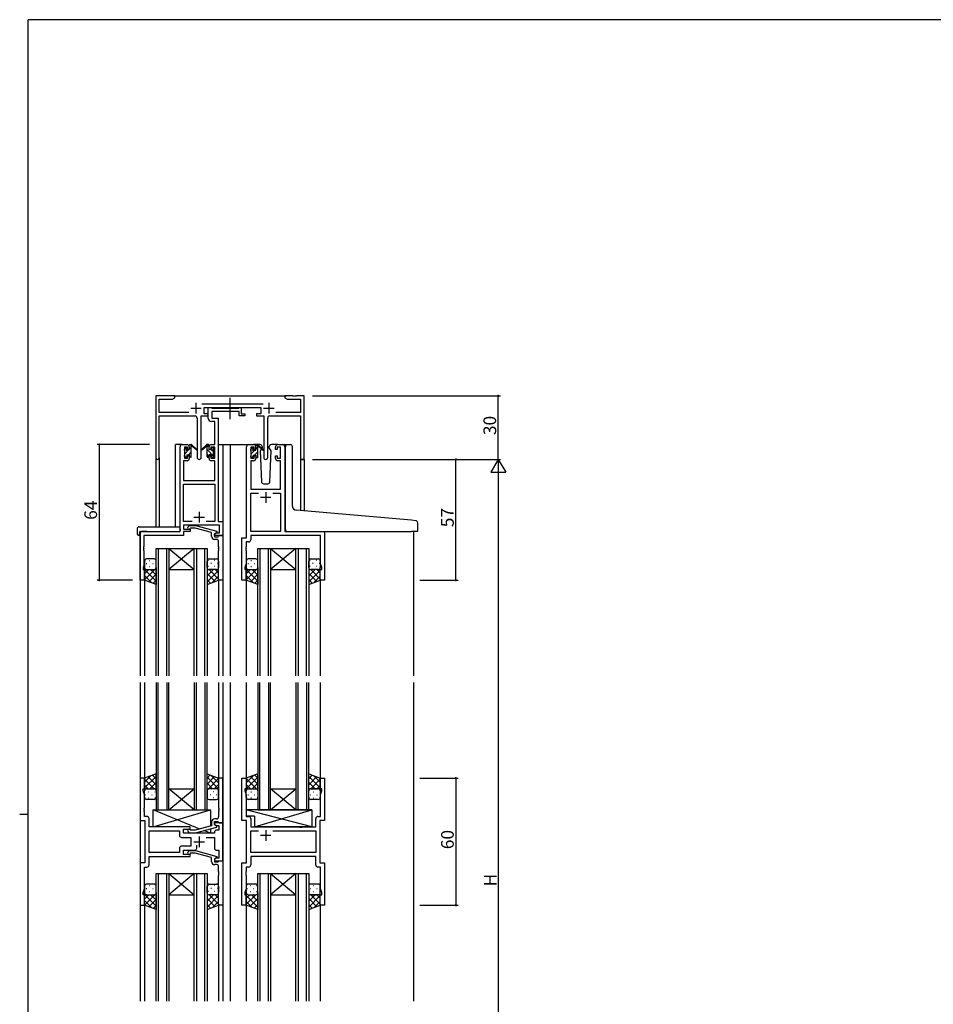
# Model space of a CAD drawing. Extents: x 0 to 1133, y 0 to 806.
# Drawn here: x 0 to 431, y 337 to 802 of the extents above; entities that cross this region are included whole.
import ezdxf

# ---------------------------------------------------------------- set-up
doc = ezdxf.new("R2010")
doc.units = 0
doc.linetypes.add('YCENTER_1', pattern=[13, 10, -1, 1, -1])
for name, color, linetype in [('YKK_11', 7, 'CONTINUOUS'), ('YKK_12', 2, 'CONTINUOUS'), ('YKK_13', 4, 'CONTINUOUS'), ('YKK_D', 6, 'CONTINUOUS'), ('YKK_ZWAK', 7, 'CONTINUOUS')]:
    doc.layers.add(name, color=color, linetype=linetype)
doc.styles.get("Standard").update_dxf_attribs({"font": 'ROMANS.SHX', "bigfont": 'EXTFONT.SHX'})

# ---------------------------------------------------------------- blocks, each defined once
blk = doc.blocks.new('A201')
at = {"layer": 'YKK_ZWAK', "color": 254, "linetype": 'Continuous'}
for p, q in [((571, 410), (21, 410)), ((21, 35), (21, 410)), ((19, 222.5), (21, 222.5))]:
    blk.add_line(p, q, dxfattribs=at)

msp = doc.modelspace()

# ---------------------------------------------------------------- linework, layer by layer
at = {"layer": 'YKK_11', "color": 0, "linetype": 'ByBlock', "lineweight": -2}
for p, q in [((73.23, 624.41), (64.23, 624.41)), ((64.23, 624.41), (64.23, 595.23)), ((72.14, 622.78), (73.23, 623.41)), ((73.23, 623.41), (73.23, 624.41)), ((128.77, 624.41), (125.23, 624.41)), ((125.23, 624.41), (125.23, 623.41)), ((125.23, 623.41), (126.32, 622.78)), ((128.95, 624.29), (128.77, 624.41)), ((129.5, 624.29), (128.95, 624.29)), ((129.69, 624.41), (129.5, 624.29)), ((129.77, 624.41), (129.69, 624.41)), ((129.95, 624.29), (129.77, 624.41)), ((130.5, 624.29), (129.95, 624.29)), ((130.69, 624.41), (130.5, 624.29)), ((134.23, 624.41), (130.69, 624.41)), ((134.23, 594.41), (134.23, 624.41)), ((65.86, 616.54), (65.86, 622.78)), ((65.86, 622.78), (72.14, 622.78)), ((114.93, 620.54), (85.92, 620.54)), ((87.03, 615.91), (87.03, 618.91)), ((87.03, 618.91), (113.83, 618.91)), ((89.03, 613.78), (89.03, 618.91)), ((89.03, 618.91), (90.36, 618.91)), ((90.36, 618.91), (90.63, 618.73)), ((90.63, 618.73), (90.81, 618.61)), ((90.81, 618.61), (103.47, 618.61)), ((103.47, 618.61), (103.65, 618.73)), ((103.65, 618.73), (103.93, 618.91)), ((103.93, 618.91), (104.63, 618.91)), ((104.63, 618.91), (104.63, 615.91)), ((113.83, 618.91), (113.83, 615.91)), ((126.32, 622.78), (132.6, 622.78)), ((132.6, 622.78), (132.6, 616.54)), ((79.88, 616.54), (65.86, 616.54)), ((65.86, 595.23), (65.86, 614.91)), ((65.86, 614.91), (82.78, 614.91)), ((83.78, 613.91), (83.78, 595.36)), ((85.68, 595.36), (85.68, 614.91)), ((85.68, 614.91), (89.03, 614.91)), ((89.03, 615.91), (87.03, 615.91)), ((89.03, 614.91), (89.03, 615.91)), ((103.63, 616.98), (90.66, 616.98)), ((90.66, 616.98), (90.66, 613.91)), ((90.66, 613.91), (93.73, 613.91)), ((93.73, 613.91), (93.73, 565.04)), ((103.63, 614.91), (103.63, 616.98)), ((106.33, 614.91), (103.63, 614.91)), ((104.63, 615.91), (106.33, 615.91)), ((106.33, 615.91), (106.33, 614.91)), ((113.83, 615.91), (111.83, 615.91)), ((111.83, 615.91), (111.83, 614.91)), ((111.83, 614.91), (115.18, 614.91)), ((115.18, 614.91), (115.18, 595.36)), ((117.08, 595.36), (117.08, 613.91)), ((118.08, 614.91), (132.6, 614.91)), ((132.6, 616.54), (120.98, 616.54)), ((132.6, 614.91), (132.6, 594.41)), ((92.1, 612.28), (90.53, 612.28)), ((92.1, 601.41), (92.1, 612.28)), ((75.73, 560.41), (75.73, 600.41)), ((76.73, 601.41), (79.03, 601.41)), ((79.23, 600.21), (77.73, 600.21)), ((77.73, 600.21), (77.73, 595.01)), ((79.23, 599.11), (79.23, 600.21)), ((80.03, 600.41), (80.03, 599.11)), ((89.43, 599.11), (89.43, 600.41)), ((92.1, 600.21), (90.23, 600.21)), ((90.23, 600.21), (90.23, 599.11)), ((90.43, 601.41), (92.1, 601.41)), ((92.1, 595.01), (92.1, 600.21)), ((107.13, 557.41), (107.13, 600.41)), ((108.13, 601.41), (110.43, 601.41)), ((110.63, 600.21), (109.13, 600.21)), ((109.13, 600.21), (109.13, 595.01)), ((110.63, 599.11), (110.63, 600.21)), ((111.43, 600.41), (111.43, 599.11)), ((120.83, 599.11), (120.83, 600.41)), ((123.13, 600.21), (121.63, 600.21)), ((121.63, 600.21), (121.63, 599.11)), ((121.83, 601.41), (124.13, 601.41)), ((123.13, 595.01), (123.13, 600.21)), ((125.13, 600.41), (125.13, 560.41)), ((77.73, 595.01), (79.23, 595.01)), ((80.03, 599.11), (79.23, 599.11)), ((79.23, 595.01), (79.23, 596.11)), ((79.23, 596.11), (80.03, 596.11)), ((80.03, 596.11), (80.03, 594.81)), ((90.23, 599.11), (89.43, 599.11)), ((89.43, 594.81), (89.43, 596.11)), ((89.43, 596.11), (90.23, 596.11)), ((90.23, 596.11), (90.23, 595.01)), ((90.23, 595.01), (92.1, 595.01)), ((109.13, 595.01), (110.63, 595.01)), ((111.43, 599.11), (110.63, 599.11)), ((110.63, 595.01), (110.63, 596.11)), ((110.63, 596.11), (111.43, 596.11)), ((111.43, 596.11), (111.43, 594.81)), ((121.63, 599.11), (120.83, 599.11)), ((120.83, 594.81), (120.83, 596.11)), ((120.83, 596.11), (121.63, 596.11)), ((121.63, 596.11), (121.63, 595.01)), ((121.63, 595.01), (123.13, 595.01)), ((79.03, 593.81), (77.36, 593.81)), ((77.36, 593.81), (77.36, 584.41)), ((92.1, 593.81), (90.43, 593.81)), ((92.1, 584.41), (92.1, 593.81)), ((110.43, 593.81), (109.06, 593.81)), ((109.06, 593.81), (109.06, 580.41)), ((123.2, 593.81), (121.83, 593.81)), ((123.2, 580.41), (123.2, 593.81)), ((132.6, 594.41), (134.23, 594.41)), ((77.36, 584.41), (92.1, 584.41)), ((77.36, 565.04), (77.36, 582.78)), ((77.36, 582.78), (92.1, 582.78)), ((92.1, 582.78), (92.1, 565.04)), ((109.06, 580.41), (123.2, 580.41)), ((109.06, 560.41), (109.06, 578.48)), ((109.06, 578.48), (112.78, 578.48)), ((119.48, 578.48), (123.2, 578.48)), ((119.48, 578.48), (123.2, 578.48)), ((123.2, 578.48), (123.2, 560.41)), ((81.38, 565.04), (77.36, 565.04)), ((81.38, 565.04), (77.36, 565.04)), ((94.3, 563.41), (77.36, 563.41)), ((77.36, 563.41), (77.36, 561.41)), ((79.4, 562.43), (80.18, 563.21)), ((80.18, 563.21), (83.02, 563.21)), ((83.02, 563.21), (93.13, 560.5)), ((92.1, 565.04), (88.08, 565.04)), ((93.73, 565.04), (95.93, 565.04)), ((94.3, 559.71), (94.3, 563.41)), ((95.93, 565.04), (95.93, 558.41)), ((56.93, 537.41), (56.93, 560.41)), ((56.93, 560.41), (75.73, 560.41)), ((77.36, 558.51), (58.56, 558.51)), ((58.56, 558.51), (58.56, 553.37)), ((77.36, 561.41), (80.53, 561.41)), ((80.53, 560.41), (77.36, 560.41)), ((77.36, 560.41), (77.36, 558.51)), ((80.68, 562.01), (80.25, 561.59)), ((80.53, 561.41), (80.53, 560.41)), ((82.87, 562.01), (80.68, 562.01)), ((90.63, 559.93), (82.87, 562.01)), ((90.63, 558.11), (90.63, 559.93)), ((93.13, 559.9), (91.93, 559.21)), ((91.93, 559.21), (92.79, 559.71)), ((91.93, 559.21), (91.93, 557.91)), ((91.93, 558.41), (91.93, 559.21)), ((95.93, 558.41), (91.93, 558.41)), ((91.93, 557.91), (93.73, 557.91)), ((92.79, 559.71), (94.3, 559.71)), ((93.13, 560.5), (93.13, 559.9)), ((93.73, 557.91), (93.93, 558.11)), ((93.93, 558.11), (94.23, 558.41)), ((94.23, 558.41), (95.93, 558.41)), ((95.93, 558.41), (95.93, 537.41)), ((123.2, 560.41), (109.06, 560.41)), ((142, 558.48), (109.06, 558.48)), ((109.06, 558.48), (109.06, 556.48)), ((125.13, 560.41), (143.93, 560.41)), ((142, 545.14), (142, 558.48)), ((143.93, 560.41), (143.93, 537.41)), ((58.56, 553.37), (58.44, 553.19)), ((58.44, 553.19), (58.44, 552.64)), ((92.93, 556.61), (92.13, 556.61)), ((93.93, 553.37), (93.93, 555.61)), ((94.05, 553.19), (93.93, 553.37)), ((94.05, 552.64), (94.05, 553.19)), ((104.93, 537.41), (104.93, 557.41)), ((104.93, 557.41), (107.13, 557.41)), ((106.86, 553.37), (106.74, 553.19)), ((106.74, 553.19), (106.74, 552.64)), ((108.06, 555.48), (106.86, 555.48)), ((106.86, 555.48), (106.86, 553.37)), ((58.44, 552.64), (58.56, 552.45)), ((58.56, 552.37), (58.44, 552.19)), ((58.44, 552.19), (58.44, 551.64)), ((58.44, 551.64), (58.56, 551.45)), ((58.56, 552.45), (58.56, 552.37)), ((58.56, 551.45), (58.56, 544.32)), ((93.93, 552.45), (94.05, 552.64)), ((93.93, 552.37), (93.93, 552.45)), ((94.05, 552.19), (93.93, 552.37)), ((93.93, 551.45), (94.05, 551.64)), ((93.93, 537.41), (93.93, 551.45)), ((94.05, 551.64), (94.05, 552.19)), ((106.74, 552.64), (106.86, 552.45)), ((106.86, 552.37), (106.74, 552.19)), ((106.74, 552.19), (106.74, 551.64)), ((106.74, 551.64), (106.86, 551.45)), ((106.86, 552.45), (106.86, 552.37)), ((106.86, 551.45), (106.86, 545.14)), ((58.56, 544.32), (58.23, 543.41)), ((106.86, 545.14), (106.23, 543.41)), ((142.63, 543.41), (142, 545.14)), ((58.23, 543.41), (58.23, 542.41)), ((58.23, 542.41), (58.93, 542.41)), ((58.93, 542.41), (58.93, 537.41)), ((106.23, 543.41), (106.23, 542.41)), ((106.23, 542.41), (106.93, 542.41)), ((106.93, 542.41), (106.93, 537.41)), ((141.93, 537.41), (141.93, 542.41)), ((141.93, 542.41), (142.63, 542.41)), ((142.63, 542.41), (142.63, 543.41)), ((58.93, 537.41), (56.93, 537.41)), ((95.93, 537.41), (93.93, 537.41)), ((106.93, 537.41), (104.93, 537.41)), ((143.93, 537.41), (141.93, 537.41)), ((58.93, 443.91), (56.93, 443.91)), ((56.93, 443.91), (56.93, 423.91)), ((58.93, 438.91), (58.93, 443.91)), ((95.93, 443.91), (93.93, 443.91)), ((93.93, 443.91), (93.93, 429.87)), ((95.93, 422.91), (95.93, 443.91)), ((104.93, 423.91), (104.93, 443.91)), ((104.93, 443.91), (106.93, 443.91)), ((106.93, 443.91), (106.93, 438.91)), ((141.93, 438.91), (141.93, 443.91)), ((141.93, 443.91), (143.93, 443.91)), ((143.93, 443.91), (143.93, 423.91)), ((58.23, 437.91), (58.23, 438.91)), ((58.23, 438.91), (58.93, 438.91)), ((58.86, 436.18), (58.23, 437.91)), ((106.93, 438.91), (106.23, 438.91)), ((106.23, 438.91), (106.23, 437.91)), ((106.23, 437.91), (106.86, 436.18)), ((142.63, 438.91), (141.93, 438.91)), ((142, 436.18), (142.63, 437.91)), ((142.63, 437.91), (142.63, 438.91)), ((58.86, 429.87), (58.86, 436.18)), ((106.86, 436.18), (106.86, 425.84)), ((142, 425.84), (142, 436.18)), ((58.74, 429.69), (58.86, 429.87)), ((58.74, 429.14), (58.74, 429.69)), ((58.86, 428.95), (58.74, 429.14)), ((58.74, 428.69), (58.86, 428.87)), ((58.74, 428.14), (58.74, 428.69)), ((58.86, 427.95), (58.74, 428.14)), ((58.86, 428.87), (58.86, 428.95)), ((58.86, 425.84), (58.86, 427.95)), ((93.93, 429.87), (94.05, 429.69)), ((94.05, 429.14), (93.93, 428.95)), ((93.93, 428.95), (93.93, 428.87)), ((93.93, 428.87), (94.05, 428.69)), ((94.05, 428.14), (93.93, 427.95)), ((93.93, 427.95), (93.93, 425.71)), ((94.05, 429.69), (94.05, 429.14)), ((94.05, 428.69), (94.05, 428.14)), ((56.93, 423.91), (59.13, 423.91)), ((60.06, 425.84), (58.86, 425.84)), ((59.13, 423.91), (59.13, 403.91)), ((61.06, 420.91), (61.06, 424.84)), ((90.63, 423.21), (90.63, 421.39)), ((91.93, 422.11), (91.93, 423.41)), ((91.93, 423.41), (93.73, 423.41)), ((92.93, 424.71), (92.13, 424.71)), ((93.73, 423.41), (93.93, 423.21)), ((93.93, 423.21), (94.23, 422.91)), ((107.13, 423.91), (104.93, 423.91)), ((106.86, 425.84), (108.06, 425.84)), ((107.13, 403.91), (107.13, 423.91)), ((109.06, 424.84), (109.06, 420.91)), ((139.8, 420.91), (139.8, 424.84)), ((140.8, 425.84), (142, 425.84)), ((143.93, 423.91), (141.73, 423.91)), ((141.73, 423.91), (141.73, 403.91)), ((80.53, 420.91), (61.06, 420.91)), ((61.06, 408.84), (61.06, 418.98)), ((61.06, 418.98), (75.4, 418.98)), ((75.4, 418.98), (75.4, 416.98)), ((77.33, 417.91), (77.33, 419.91)), ((77.33, 419.91), (80.53, 419.91)), ((79.4, 418.89), (80.18, 418.11)), ((80.68, 419.31), (80.25, 419.73)), ((80.53, 419.91), (80.53, 420.91)), ((82.87, 419.31), (80.68, 419.31)), ((90.63, 421.39), (82.87, 419.31)), ((83.02, 418.11), (93.13, 420.82)), ((95.93, 422.91), (91.93, 422.91)), ((91.93, 422.91), (91.93, 422.11)), ((93.13, 421.42), (91.93, 422.11)), ((91.93, 422.11), (92.79, 421.61)), ((91.93, 418.41), (91.93, 417.91)), ((92.79, 421.61), (94, 421.61)), ((94, 419.41), (92.93, 419.41)), ((93.13, 420.82), (93.13, 421.42)), ((94, 421.61), (94, 419.41)), ((94.23, 422.91), (95.93, 422.91)), ((95.93, 404.91), (95.93, 422.91)), ((109.06, 420.91), (132.06, 420.91)), ((109.06, 408.84), (109.06, 418.98)), ((109.06, 418.98), (112.78, 418.98)), ((119.48, 418.98), (139.8, 418.98)), ((119.48, 418.98), (139.8, 418.98)), ((132.06, 420.91), (132.25, 420.77)), ((132.25, 420.77), (133.21, 420.77)), ((133.21, 420.77), (133.4, 420.91)), ((133.4, 420.91), (139.8, 420.91)), ((139.8, 418.98), (139.8, 408.84)), ((76.4, 415.98), (80.73, 415.98)), ((91.93, 417.91), (77.33, 417.91)), ((80.18, 418.11), (83.02, 418.11)), ((80.73, 415.98), (80.73, 411.84)), ((88.08, 415.98), (91.93, 415.98)), ((91.93, 415.98), (91.93, 410.91)), ((75.4, 410.84), (75.4, 408.84)), ((80.73, 411.84), (76.4, 411.84)), ((77.33, 407.91), (77.33, 409.91)), ((77.33, 409.91), (82.58, 409.91)), ((79.4, 408.93), (80.18, 409.71)), ((80.18, 409.71), (83.02, 409.71)), ((83.02, 409.71), (93.13, 407)), ((83.58, 410.91), (83.58, 412.35)), ((92.93, 409.91), (94, 409.91)), ((94, 409.91), (94, 406.21)), ((75.4, 408.84), (61.06, 408.84)), ((75.4, 408.84), (61.06, 408.84)), ((61.06, 402.98), (61.06, 406.91)), ((61.06, 406.91), (80.53, 406.91)), ((80.53, 407.91), (77.33, 407.91)), ((80.68, 408.51), (80.25, 408.09)), ((80.53, 406.91), (80.53, 407.91)), ((82.87, 408.51), (80.68, 408.51)), ((90.63, 406.43), (82.87, 408.51)), ((90.63, 404.61), (90.63, 406.43)), ((93.13, 406.4), (91.93, 405.71)), ((92.79, 406.21), (91.93, 405.71)), ((91.93, 405.71), (91.93, 404.41)), ((91.93, 405.71), (91.93, 404.91)), ((91.93, 404.91), (95.93, 404.91)), ((94, 406.21), (92.79, 406.21)), ((93.13, 407), (93.13, 406.4)), ((93.73, 404.41), (93.93, 404.61)), ((93.93, 404.61), (94.23, 404.91)), ((94.23, 404.91), (95.93, 404.91)), ((95.93, 404.91), (95.93, 383.91)), ((139.8, 408.84), (109.06, 408.84)), ((139.8, 406.91), (109.06, 406.91)), ((109.06, 406.91), (109.06, 402.98)), ((139.8, 402.98), (139.8, 406.91)), ((59.13, 403.91), (56.93, 403.91)), ((56.93, 403.91), (56.93, 383.91)), ((58.86, 391.64), (58.86, 401.98)), ((58.86, 401.98), (60.06, 401.98)), ((91.93, 404.41), (93.73, 404.41)), ((92.93, 403.11), (92.13, 403.11)), ((93.93, 399.87), (93.93, 402.11)), ((94.05, 399.69), (93.93, 399.87)), ((104.93, 383.91), (104.93, 403.91)), ((104.93, 403.91), (107.13, 403.91)), ((106.86, 399.87), (106.74, 399.69)), ((108.06, 401.98), (106.86, 401.98)), ((106.86, 401.98), (106.86, 399.87)), ((142, 401.98), (140.8, 401.98)), ((141.73, 403.91), (143.93, 403.91)), ((142, 391.64), (142, 401.98)), ((143.93, 403.91), (143.93, 383.91)), ((93.93, 398.95), (94.05, 399.14)), ((93.93, 398.87), (93.93, 398.95)), ((94.05, 398.69), (93.93, 398.87)), ((93.93, 397.95), (94.05, 398.14)), ((93.93, 383.91), (93.93, 397.95)), ((94.05, 399.14), (94.05, 399.69)), ((94.05, 398.14), (94.05, 398.69)), ((106.74, 399.69), (106.74, 399.14)), ((106.74, 399.14), (106.86, 398.95)), ((106.86, 398.87), (106.74, 398.69)), ((106.74, 398.69), (106.74, 398.14)), ((106.74, 398.14), (106.86, 397.95)), ((106.86, 398.95), (106.86, 398.87)), ((106.86, 397.95), (106.86, 391.64)), ((58.23, 389.91), (58.86, 391.64)), ((106.86, 391.64), (106.23, 389.91)), ((142.63, 389.91), (142, 391.64)), ((58.23, 388.91), (58.23, 389.91)), ((58.93, 388.91), (58.23, 388.91)), ((58.93, 383.91), (58.93, 388.91)), ((106.23, 389.91), (106.23, 388.91)), ((106.23, 388.91), (106.93, 388.91)), ((106.93, 388.91), (106.93, 383.91)), ((141.93, 383.91), (141.93, 388.91)), ((141.93, 388.91), (142.63, 388.91)), ((142.63, 388.91), (142.63, 389.91)), ((56.93, 383.91), (58.93, 383.91)), ((95.93, 383.91), (93.93, 383.91)), ((106.93, 383.91), (104.93, 383.91)), ((143.93, 383.91), (141.93, 383.91))]:
    msp.add_line(p, q, dxfattribs=at)
at = {"layer": 'YKK_11', "color": 2}
for p, q in [((80.73, 618.61), (85.73, 618.61)), ((83.23, 621.11), (83.23, 616.11)), ((115.13, 618.61), (120.13, 618.61)), ((117.63, 621.11), (117.63, 616.11)), ((118.63, 576.41), (113.63, 576.41)), ((116.13, 578.91), (116.13, 573.91)), ((82.23, 567.11), (87.23, 567.11)), ((84.73, 569.61), (84.73, 564.61)), ((116.13, 419.41), (116.13, 414.41)), ((82.23, 413.91), (87.23, 413.91)), ((84.73, 416.41), (84.73, 411.41)), ((118.63, 416.91), (113.63, 416.91))]:
    msp.add_line(p, q, dxfattribs=at)
at = {"layer": 'YKK_11', "color": 0, "linetype": 'ByBlock', "lineweight": -2}
for centre, radius, start, end in [((82.78, 613.91), 1, 0, 90), ((90.53, 613.78), 1.5, 180, 270), ((118.08, 613.91), 1, 90, 180), ((76.73, 600.41), 1, 90, 180), ((79.03, 600.41), 1, 0, 90), ((90.43, 600.41), 1, 90, 180), ((108.13, 600.41), 1, 90, 180), ((110.43, 600.41), 1, 0, 90), ((121.83, 600.41), 1, 90, 180), ((124.13, 600.41), 1, 0, 90), ((65.04, 595.23), 0.815, 180, 0), ((84.73, 595.36), 0.95, 180, 0), ((116.13, 595.36), 0.95, 180, 0), ((79.03, 594.81), 1, 270, 360), ((90.43, 594.81), 1, 180, 270), ((110.43, 594.81), 1, 270, 360), ((121.83, 594.81), 1, 180, 270), ((79.83, 562.01), 0.6, 135, 315), ((92.13, 558.11), 1.5, 180, 270), ((92.93, 555.61), 1, 0, 90), ((108.06, 556.48), 1, 270, 360), ((60.06, 424.84), 1, 0, 90), ((92.13, 423.21), 1.5, 90, 180), ((92.93, 425.71), 1, 270, 360), ((108.06, 424.84), 1, 0, 90), ((140.8, 424.84), 1, 90, 180), ((79.83, 419.31), 0.6, 45, 225), ((92.93, 418.41), 1, 90, 180), ((76.4, 416.98), 1, 180, 270), ((76.4, 410.84), 1, 90, 180), ((82.58, 410.91), 1, 270, 360), ((92.93, 410.91), 1, 180, 270), ((79.83, 408.51), 0.6, 135, 315), ((92.13, 404.61), 1.5, 180, 270), ((60.06, 402.98), 1, 270, 360), ((92.93, 402.11), 1, 0, 90), ((108.06, 402.98), 1, 270, 360), ((140.8, 402.98), 1, 180, 270)]:
    msp.add_arc(centre, radius, start, end, dxfattribs=at)
at = {"layer": 'YKK_12'}
for p, q in [((72.73, 624.41), (125.73, 624.41)), ((73.53, 562.6), (73.53, 601.41)), ((76.73, 601.41), (73.53, 601.41)), ((93.73, 601.41), (99.43, 601.41)), ((95.93, 601.41), (95.93, 492.16)), ((98.93, 601.41), (108.13, 601.41)), ((99.43, 601.41), (99.43, 492.16)), ((124.13, 601.41), (126.42, 601.41)), ((64.23, 595.23), (64.23, 562.6)), ((65.86, 595.23), (65.86, 562.6)), ((132.6, 594.41), (132.6, 570.23)), ((134.23, 594.41), (132.6, 594.41)), ((134.23, 594.41), (134.23, 570.09)), ((56.93, 560.41), (56.93, 492.16)), ((60.03, 560.41), (57.53, 560.41)), ((185.93, 560.41), (185.93, 492.16)), ((64.43, 492.16), (64.43, 552.41)), ((64.43, 552.41), (70.43, 552.41)), ((65.43, 552.41), (65.43, 492.16)), ((69.43, 492.16), (69.43, 552.41)), ((70.43, 552.41), (70.43, 492.16)), ((70.43, 552.41), (82.43, 552.41)), ((70.43, 552.41), (82.43, 542.41)), ((82.43, 552.41), (70.43, 542.41)), ((82.43, 492.16), (82.43, 552.41)), ((82.43, 552.41), (88.43, 552.41)), ((83.43, 552.41), (83.43, 492.16)), ((87.43, 492.16), (87.43, 552.41)), ((88.43, 552.41), (88.43, 492.16)), ((112.43, 492.16), (112.43, 552.41)), ((112.43, 552.41), (118.43, 552.41)), ((113.43, 552.41), (113.43, 492.16)), ((117.43, 492.16), (117.43, 552.41)), ((118.43, 552.41), (118.43, 492.16)), ((118.43, 552.41), (130.43, 552.41)), ((118.43, 552.41), (130.43, 542.41)), ((130.43, 552.41), (118.43, 542.41)), ((130.43, 492.16), (130.43, 552.41)), ((130.43, 552.41), (136.43, 552.41)), ((131.43, 552.41), (131.43, 492.16)), ((135.43, 492.16), (135.43, 552.41)), ((136.43, 552.41), (136.43, 492.16)), ((70.43, 542.41), (82.43, 542.41)), ((118.43, 542.41), (130.43, 542.41)), ((58.93, 537.91), (58.93, 492.16)), ((93.93, 537.91), (93.93, 492.16)), ((106.93, 537.91), (106.93, 492.16)), ((141.93, 537.91), (141.93, 492.16)), ((56.93, 489.16), (56.93, 338.66)), ((58.93, 489.16), (58.93, 443.41)), ((64.43, 489.16), (64.43, 428.91)), ((65.43, 428.91), (65.43, 489.16)), ((69.43, 489.16), (69.43, 428.91)), ((70.43, 428.91), (70.43, 489.16)), ((82.43, 489.16), (82.43, 428.91)), ((83.43, 428.91), (83.43, 489.16)), ((87.43, 489.16), (87.43, 428.91)), ((88.43, 428.91), (88.43, 489.16)), ((93.93, 489.16), (93.93, 443.41)), ((95.93, 489.16), (95.93, 338.66)), ((99.43, 489.16), (99.43, 338.66)), ((106.93, 489.16), (106.93, 443.41)), ((112.43, 489.16), (112.43, 428.91)), ((113.43, 428.91), (113.43, 489.16)), ((117.43, 489.16), (117.43, 428.91)), ((118.43, 428.91), (118.43, 489.16)), ((130.43, 489.16), (130.43, 428.91)), ((131.43, 428.91), (131.43, 489.16)), ((135.43, 489.16), (135.43, 428.91)), ((136.43, 428.91), (136.43, 489.16)), ((141.93, 489.16), (141.93, 443.41)), ((185.93, 489.16), (185.93, 338.66)), ((70.43, 438.91), (82.43, 438.91)), ((70.43, 428.91), (82.43, 438.91)), ((82.43, 428.91), (70.43, 438.91)), ((118.43, 438.91), (130.43, 438.91)), ((118.43, 428.91), (130.43, 438.91)), ((130.43, 428.91), (118.43, 438.91)), ((64.43, 428.91), (70.43, 428.91)), ((70.43, 428.91), (82.43, 428.91)), ((82.43, 428.91), (88.43, 428.91)), ((112.43, 428.91), (118.43, 428.91)), ((118.43, 428.91), (130.43, 428.91)), ((130.43, 428.91), (136.43, 428.91)), ((64.43, 338.66), (64.43, 398.91)), ((64.43, 398.91), (70.43, 398.91)), ((65.43, 398.91), (65.43, 338.66)), ((69.43, 338.66), (69.43, 398.91)), ((70.43, 398.91), (70.43, 338.66)), ((70.43, 398.91), (82.43, 398.91)), ((70.43, 398.91), (82.43, 388.91)), ((82.43, 398.91), (70.43, 388.91)), ((82.43, 338.66), (82.43, 398.91)), ((82.43, 398.91), (88.43, 398.91)), ((83.43, 398.91), (83.43, 338.66)), ((87.43, 338.66), (87.43, 398.91)), ((88.43, 398.91), (88.43, 338.66)), ((112.43, 338.66), (112.43, 398.91)), ((112.43, 398.91), (118.43, 398.91)), ((113.43, 398.91), (113.43, 338.66)), ((117.43, 338.66), (117.43, 398.91)), ((118.43, 398.91), (118.43, 338.66)), ((118.43, 398.91), (130.43, 398.91)), ((118.43, 398.91), (130.43, 388.91)), ((130.43, 398.91), (118.43, 388.91)), ((130.43, 338.66), (130.43, 398.91)), ((130.43, 398.91), (136.43, 398.91)), ((131.43, 398.91), (131.43, 338.66)), ((135.43, 338.66), (135.43, 398.91)), ((136.43, 398.91), (136.43, 338.66)), ((70.43, 388.91), (82.43, 388.91)), ((118.43, 388.91), (130.43, 388.91)), ((58.93, 384.41), (58.93, 338.66)), ((93.93, 384.41), (93.93, 338.66)), ((106.93, 384.41), (106.93, 338.66)), ((141.93, 384.41), (141.93, 338.66))]:
    msp.add_line(p, q, dxfattribs=at)
at = {"layer": 'YKK_13', "linetype": 'YCENTER_1'}
msp.add_line((99.43, 613.48), (99.43, 623.47), dxfattribs=at)
at = {"layer": 'YKK_13'}
for p, q in [((77.73, 599.16), (78.65, 600.08)), ((77.82, 599.52), (78.32, 600.02)), ((78.83, 599.81), (78.83, 599.47)), ((80.03, 599.01), (80.03, 601.11)), ((80.03, 599.21), (81.03, 600.21)), ((80.33, 601.41), (81.12, 601.41)), ((81.03, 600.91), (81.03, 601.41)), ((81.03, 595.71), (81.03, 600.31)), ((81.31, 601.34), (83.49, 599.29)), ((83.46, 598.95), (81.32, 600.64)), ((88.14, 601.34), (85.96, 599.29)), ((85.99, 598.95), (88.13, 600.64)), ((89.13, 601.41), (88.34, 601.41)), ((88.43, 600.91), (88.43, 601.41)), ((89.43, 600.31), (88.43, 601.31)), ((88.43, 595.71), (88.43, 600.31)), ((89.43, 599.01), (89.43, 601.11)), ((90.63, 599.81), (90.63, 599.47)), ((91.64, 599.52), (91.14, 600.02)), ((109.13, 599.13), (109.91, 599.91)), ((109.22, 599.32), (109.72, 599.82)), ((113.41, 601.41), (110.43, 601.41)), ((111.43, 598.81), (111.43, 600.91)), ((111.43, 599.18), (112.42, 600.18)), ((111.73, 601.21), (112.52, 601.21)), ((112.43, 600.71), (112.43, 601.21)), ((112.43, 595.51), (112.43, 600.11)), ((112.71, 601.14), (114.89, 599.09)), ((114.86, 598.75), (112.72, 600.44)), ((114.43, 599.91), (114.29, 599.66)), ((114.41, 600.44), (114.43, 599.91)), ((117.82, 599.91), (117.84, 600.44)), ((118.67, 598.44), (117.82, 599.91)), ((121.83, 601.41), (118.84, 601.41)), ((125.42, 570.86), (125.42, 600.41)), ((126.42, 601.41), (127.72, 601.41)), ((128.72, 572.41), (128.72, 600.41)), ((77.73, 598.71), (77.73, 599.31)), ((77.73, 595.71), (77.73, 596.21)), ((77.93, 597.11), (79.82, 599.01)), ((77.93, 596.41), (77.93, 598.51)), ((78.53, 595.41), (78.03, 595.41)), ((78.47, 595.41), (78.83, 595.77)), ((78.83, 596.61), (78.83, 595.71)), ((78.83, 596.61), (80.03, 596.61)), ((79.29, 599.01), (80.03, 599.01)), ((79.67, 596.61), (81.03, 597.97)), ((80.03, 596.61), (80.03, 595.71)), ((80.73, 595.41), (80.33, 595.41)), ((80.71, 595.41), (81.03, 595.72)), ((91.73, 595.76), (88.43, 599.06)), ((89.43, 595.82), (88.43, 596.82)), ((88.73, 595.41), (89.13, 595.41)), ((90.17, 599.01), (89.43, 599.01)), ((90.63, 596.61), (89.43, 596.61)), ((89.43, 596.61), (89.43, 595.71)), ((90.63, 596.61), (90.63, 595.71)), ((91.53, 598.21), (90.85, 598.89)), ((90.93, 595.41), (91.43, 595.41)), ((91.53, 596.41), (91.53, 598.51)), ((91.73, 598.71), (91.73, 599.31)), ((91.73, 595.71), (91.73, 596.21)), ((109.13, 598.51), (109.13, 599.11)), ((109.13, 595.51), (109.13, 596.01)), ((109.33, 597.08), (111.06, 598.81)), ((109.33, 596.21), (109.33, 598.31)), ((109.93, 595.21), (109.43, 595.21)), ((109.7, 595.21), (110.23, 595.74)), ((110.23, 599.61), (110.23, 599.27)), ((110.23, 596.41), (110.23, 595.51)), ((110.23, 596.41), (111.43, 596.41)), ((110.69, 598.81), (111.43, 598.81)), ((110.9, 596.41), (112.43, 597.94)), ((111.43, 596.41), (111.43, 595.51)), ((112.13, 595.21), (111.73, 595.21)), ((111.95, 595.21), (112.43, 595.69)), ((114.11, 599.35), (113.58, 598.44)), ((113.58, 598.44), (114.09, 583.88)), ((118.16, 583.88), (118.67, 598.44)), ((115.09, 582.91), (117.16, 582.91)), ((125.42, 561.39), (125.42, 570.86)), ((185.01, 565.65), (130.55, 570.41)), ((56.44, 562.6), (75.73, 562.6)), ((75.73, 561.6), (75.73, 562.6)), ((187.01, 565.47), (185.01, 565.65)), ((187.92, 560.69), (187.92, 564.48)), ((55.44, 561.6), (55.44, 559.22)), ((56.44, 558.72), (56.63, 558.72)), ((56.63, 560.11), (56.63, 559.22)), ((56.63, 558.72), (56.63, 559.22)), ((56.93, 560.41), (75.23, 560.41)), ((75.73, 561.6), (75.73, 560.91)), ((126.42, 560.39), (184.92, 560.39)), ((187.62, 560.39), (184.92, 560.39)), ((58.93, 546.41), (58.93, 543.41)), ((59.75, 545.33), (59.95, 545.33)), ((63.43, 547.41), (59.93, 547.41)), ((61.16, 546.75), (61.36, 546.75)), ((61.16, 543.92), (61.36, 543.92)), ((62.78, 545.33), (62.98, 545.33)), ((64.19, 546.75), (64.37, 546.75)), ((64.19, 543.92), (64.39, 543.92)), ((64.43, 543.41), (64.43, 546.41)), ((88.43, 543.41), (88.43, 546.41)), ((89.06, 546.75), (88.86, 546.75)), ((89.06, 543.92), (88.86, 543.92)), ((89.43, 547.41), (92.93, 547.41)), ((90.48, 545.33), (90.28, 545.33)), ((92.09, 546.75), (91.89, 546.75)), ((92.09, 543.92), (91.89, 543.92)), ((93.51, 545.33), (93.31, 545.33)), ((93.93, 546.41), (93.93, 543.41)), ((106.93, 546.41), (106.93, 543.41)), ((107.75, 545.33), (107.95, 545.33)), ((111.43, 547.41), (107.93, 547.41)), ((109.16, 546.75), (109.36, 546.75)), ((109.16, 543.92), (109.36, 543.92)), ((110.78, 545.33), (110.98, 545.33)), ((112.19, 546.75), (112.37, 546.75)), ((112.19, 543.92), (112.39, 543.92)), ((112.43, 543.41), (112.43, 546.41)), ((136.43, 543.41), (136.43, 546.41)), ((137.06, 546.75), (136.86, 546.75)), ((137.06, 543.92), (136.86, 543.92)), ((137.43, 547.41), (140.93, 547.41)), ((138.48, 545.33), (138.28, 545.33)), ((140.09, 546.75), (139.89, 546.75)), ((140.09, 543.92), (139.89, 543.92)), ((141.51, 545.33), (141.31, 545.33)), ((141.93, 546.41), (141.93, 543.41)), ((58.93, 537.41), (58.93, 543.41)), ((58.96, 543.17), (58.93, 543.15)), ((64.43, 542.99), (58.93, 537.49)), ((58.93, 542.44), (64.43, 536.94)), ((61.02, 542.41), (58.93, 540.32)), ((58.93, 539.61), (62.39, 536.15)), ((59.75, 542.5), (59.95, 542.5)), ((59.93, 542.41), (63.43, 542.41)), ((59.93, 542.41), (63.43, 542.41)), ((64.43, 540.16), (60.94, 536.68)), ((61.79, 542.41), (64.43, 539.77)), ((62.78, 542.5), (62.98, 542.5)), ((64.22, 542.8), (64.43, 542.6)), ((64.43, 543.41), (64.43, 535.41)), ((88.43, 543.41), (88.43, 535.41)), ((88.43, 543.39), (88.43, 543.39)), ((88.83, 542.61), (88.43, 542.2)), ((91.47, 542.41), (88.43, 539.37)), ((93.93, 542.04), (88.43, 536.54)), ((88.43, 540.56), (92.21, 536.78)), ((89.41, 542.41), (93.93, 537.89)), ((92.93, 542.41), (89.43, 542.41)), ((92.93, 542.41), (89.43, 542.41)), ((90.48, 542.5), (90.28, 542.5)), ((92.24, 542.41), (93.93, 540.72)), ((93.34, 542.5), (93.31, 542.5)), ((93.93, 537.41), (93.93, 543.41)), ((106.93, 537.41), (106.93, 543.41)), ((106.96, 543.17), (106.93, 543.15)), ((112.43, 542.99), (106.93, 537.49)), ((106.93, 542.44), (112.43, 536.94)), ((109.02, 542.41), (106.93, 540.32)), ((106.93, 539.61), (110.39, 536.15)), ((107.75, 542.5), (107.95, 542.5)), ((107.93, 542.41), (111.43, 542.41)), ((107.93, 542.41), (111.43, 542.41)), ((112.43, 540.16), (108.94, 536.68)), ((109.79, 542.41), (112.43, 539.77)), ((110.78, 542.5), (110.98, 542.5)), ((112.22, 542.8), (112.43, 542.6)), ((112.43, 543.41), (112.43, 535.41)), ((136.43, 543.41), (136.43, 535.41)), ((136.43, 543.39), (136.43, 543.39)), ((136.83, 542.61), (136.43, 542.2)), ((139.47, 542.41), (136.43, 539.37)), ((141.93, 542.04), (136.43, 536.54)), ((136.43, 540.56), (140.21, 536.78)), ((137.41, 542.41), (141.93, 537.89)), ((140.93, 542.41), (137.43, 542.41)), ((140.93, 542.41), (137.43, 542.41)), ((138.48, 542.5), (138.28, 542.5)), ((140.24, 542.41), (141.93, 540.72)), ((141.34, 542.5), (141.31, 542.5)), ((141.93, 537.41), (141.93, 543.41)), ((64.43, 535.41), (58.93, 537.41)), ((64.43, 537.33), (63.02, 535.92)), ((88.43, 537.73), (90.13, 536.03)), ((88.43, 535.41), (93.93, 537.41)), ((93.93, 539.21), (91.09, 536.38)), ((112.43, 535.41), (106.93, 537.41)), ((112.43, 537.33), (111.02, 535.92)), ((136.43, 537.73), (138.13, 536.03)), ((136.43, 535.41), (141.93, 537.41)), ((141.93, 539.21), (139.09, 536.38)), ((64.43, 445.91), (58.93, 443.91)), ((58.93, 442.11), (61.76, 444.94)), ((58.93, 439.28), (64.43, 444.78)), ((58.93, 443.91), (58.93, 437.91)), ((63.45, 438.91), (58.93, 443.43)), ((64.43, 440.76), (60.65, 444.54)), ((61.39, 438.91), (64.43, 441.95)), ((64.43, 443.59), (62.72, 445.29)), ((64.43, 437.91), (64.43, 445.91)), ((88.43, 437.91), (88.43, 445.91)), ((88.43, 445.91), (93.93, 443.91)), ((88.43, 443.99), (89.84, 445.4)), ((88.43, 441.16), (91.91, 444.64)), ((93.93, 438.88), (88.43, 444.38)), ((88.43, 438.33), (93.93, 443.83)), ((93.93, 441.71), (90.46, 445.17)), ((93.93, 443.91), (93.93, 437.91)), ((112.43, 445.91), (106.93, 443.91)), ((106.93, 441.71), (110.39, 445.17)), ((106.93, 438.88), (112.43, 444.38)), ((106.93, 443.91), (106.93, 437.91)), ((112.43, 438.33), (106.93, 443.83)), ((112.43, 441.16), (108.94, 444.64)), ((112.43, 443.99), (111.02, 445.4)), ((112.43, 437.91), (112.43, 445.91)), ((136.43, 437.91), (136.43, 445.91)), ((136.43, 445.91), (141.93, 443.91)), ((136.43, 443.59), (138.13, 445.29)), ((141.93, 439.28), (136.43, 444.78)), ((136.43, 440.76), (140.2, 444.54)), ((139.47, 438.91), (136.43, 441.95)), ((137.41, 438.91), (141.93, 443.43)), ((141.93, 442.11), (139.09, 444.94)), ((141.93, 443.91), (141.93, 437.91)), ((60.62, 438.91), (58.93, 440.6)), ((58.93, 434.91), (58.93, 437.91)), ((59.51, 438.82), (59.55, 438.82)), ((59.93, 438.91), (63.43, 438.91)), ((59.93, 438.91), (63.43, 438.91)), ((60.76, 437.41), (60.96, 437.41)), ((62.38, 438.82), (62.58, 438.82)), ((63.79, 437.41), (63.99, 437.41)), ((64.02, 438.71), (64.43, 439.12)), ((64.43, 437.93), (64.43, 437.93)), ((64.43, 437.91), (64.43, 434.91)), ((91.07, 438.91), (88.43, 441.55)), ((88.63, 438.52), (88.43, 438.72)), ((88.43, 437.91), (88.43, 434.91)), ((88.66, 437.41), (88.46, 437.41)), ((92.93, 438.91), (89.43, 438.91)), ((92.93, 438.91), (89.43, 438.91)), ((90.08, 438.82), (89.88, 438.82)), ((91.69, 437.41), (91.49, 437.41)), ((91.84, 438.91), (93.93, 441)), ((93.11, 438.82), (92.91, 438.82)), ((93.9, 438.15), (93.93, 438.17)), ((93.93, 434.91), (93.93, 437.91)), ((109.02, 438.91), (106.93, 441)), ((106.96, 438.15), (106.93, 438.17)), ((106.93, 434.91), (106.93, 437.91)), ((107.75, 438.82), (107.95, 438.82)), ((107.93, 438.91), (111.43, 438.91)), ((107.93, 438.91), (111.43, 438.91)), ((109.16, 437.41), (109.36, 437.41)), ((109.79, 438.91), (112.43, 441.55)), ((110.78, 438.82), (110.98, 438.82)), ((112.19, 437.41), (112.39, 437.41)), ((112.22, 438.52), (112.43, 438.72)), ((112.43, 437.91), (112.43, 434.91)), ((136.83, 438.71), (136.43, 439.12)), ((136.43, 437.93), (136.43, 437.93)), ((136.43, 434.91), (136.43, 437.91)), ((137.25, 438.82), (137.45, 438.82)), ((140.93, 438.91), (137.43, 438.91)), ((137.43, 438.91), (140.93, 438.91)), ((138.66, 437.41), (138.86, 437.41)), ((140.24, 438.91), (141.93, 440.6)), ((140.28, 438.82), (140.48, 438.82)), ((141.69, 437.41), (141.89, 437.41)), ((141.93, 437.91), (141.93, 434.91)), ((59.35, 435.99), (59.55, 435.99)), ((63.43, 433.91), (59.93, 433.91)), ((60.76, 434.58), (60.96, 434.58)), ((62.38, 435.99), (62.58, 435.99)), ((63.79, 434.58), (63.99, 434.58)), ((88.66, 434.58), (88.49, 434.58)), ((89.43, 433.91), (92.93, 433.91)), ((90.08, 435.99), (89.88, 435.99)), ((91.69, 434.58), (91.49, 434.58)), ((93.11, 435.99), (92.91, 435.99)), ((107.75, 435.99), (107.95, 435.99)), ((111.43, 433.91), (107.93, 433.91)), ((109.16, 434.58), (109.36, 434.58)), ((110.78, 435.99), (110.98, 435.99)), ((112.19, 434.58), (112.37, 434.58)), ((137.25, 435.99), (137.45, 435.99)), ((140.93, 433.91), (137.43, 433.91)), ((138.66, 434.58), (138.86, 434.58)), ((140.28, 435.99), (140.48, 435.99)), ((141.69, 434.58), (141.87, 434.58)), ((63.03, 420.91), (63.03, 428.91)), ((63.03, 428.91), (90.03, 428.91)), ((85.11, 419.91), (63.03, 428.91)), ((63.03, 420.91), (90.03, 428.91)), ((90.03, 428.91), (90.03, 421.23)), ((137.85, 428.91), (106.86, 428.91)), ((106.86, 428.91), (106.86, 425.91)), ((137.85, 420.91), (106.86, 428.91)), ((110.85, 420.91), (137.85, 428.91)), ((137.85, 428.91), (137.85, 420.91)), ((110.85, 425.91), (106.86, 425.91)), ((110.85, 425.91), (110.85, 420.91)), ((80.53, 420.91), (63.03, 420.91)), ((80.53, 419.46), (80.53, 420.91)), ((90.03, 417.91), (86.95, 419.16)), ((90.03, 419.99), (90.03, 417.91)), ((137.85, 420.91), (110.85, 420.91)), ((80.53, 417.91), (80.53, 418.11)), ((90.03, 417.91), (80.53, 417.91)), ((58.93, 392.91), (58.93, 389.91)), ((59.75, 391.83), (59.95, 391.83)), ((63.43, 393.91), (59.93, 393.91)), ((61.16, 393.25), (61.36, 393.25)), ((62.78, 391.83), (62.98, 391.83)), ((64.19, 393.25), (64.37, 393.25)), ((64.43, 389.91), (64.43, 392.91)), ((88.43, 389.91), (88.43, 392.91)), ((89.06, 393.25), (88.86, 393.25)), ((89.43, 393.91), (92.93, 393.91)), ((90.48, 391.83), (90.28, 391.83)), ((92.09, 393.25), (91.89, 393.25)), ((93.51, 391.83), (93.31, 391.83)), ((93.93, 392.91), (93.93, 389.91)), ((106.93, 392.91), (106.93, 389.91)), ((107.35, 391.83), (107.55, 391.83)), ((111.43, 393.91), (107.93, 393.91)), ((108.76, 393.25), (108.96, 393.25)), ((110.38, 391.83), (110.58, 391.83)), ((111.79, 393.25), (111.99, 393.25)), ((112.43, 389.91), (112.43, 392.91)), ((136.43, 392.91), (136.43, 389.91)), ((137.25, 391.83), (137.45, 391.83)), ((140.93, 393.91), (137.43, 393.91)), ((138.66, 393.25), (138.86, 393.25)), ((140.28, 391.83), (140.48, 391.83)), ((141.69, 393.25), (141.87, 393.25)), ((141.93, 389.91), (141.93, 392.91)), ((58.93, 383.91), (58.93, 389.91)), ((58.96, 389.67), (58.93, 389.65)), ((64.43, 389.49), (58.93, 383.99)), ((58.93, 388.94), (64.43, 383.44)), ((61.02, 388.91), (58.93, 386.82)), ((58.93, 386.11), (62.39, 382.65)), ((59.75, 389), (59.95, 389)), ((59.93, 388.91), (63.43, 388.91)), ((59.93, 388.91), (63.43, 388.91)), ((64.43, 386.66), (60.94, 383.18)), ((61.16, 390.42), (61.36, 390.42)), ((61.79, 388.91), (64.43, 386.27)), ((62.78, 389), (62.98, 389)), ((64.19, 390.42), (64.39, 390.42)), ((64.22, 389.3), (64.43, 389.1)), ((64.43, 389.91), (64.43, 381.91)), ((88.43, 389.91), (88.43, 381.91)), ((88.43, 389.89), (88.43, 389.89)), ((88.83, 389.11), (88.43, 388.7)), ((91.47, 388.91), (88.43, 385.87)), ((93.93, 388.54), (88.43, 383.04)), ((88.43, 387.06), (92.2, 383.28)), ((89.06, 390.42), (88.86, 390.42)), ((89.41, 388.91), (93.93, 384.39)), ((92.93, 388.91), (89.43, 388.91)), ((92.93, 388.91), (89.43, 388.91)), ((90.48, 389), (90.28, 389)), ((92.09, 390.42), (91.89, 390.42)), ((92.24, 388.91), (93.93, 387.22)), ((93.34, 389), (93.31, 389)), ((93.93, 383.91), (93.93, 389.91)), ((106.93, 383.91), (106.93, 389.91)), ((111.45, 388.91), (106.93, 384.39)), ((108.62, 388.91), (106.93, 387.22)), ((106.93, 388.54), (112.43, 383.04)), ((107.51, 389), (107.55, 389)), ((107.93, 388.91), (111.43, 388.91)), ((107.93, 388.91), (111.43, 388.91)), ((112.43, 387.06), (108.65, 383.28)), ((108.76, 390.42), (108.96, 390.42)), ((109.39, 388.91), (112.43, 385.87)), ((110.38, 389), (110.58, 389)), ((111.79, 390.42), (111.99, 390.42)), ((112.02, 389.11), (112.43, 388.7)), ((112.43, 389.91), (112.43, 381.91)), ((112.43, 389.89), (112.43, 389.89)), ((136.43, 389.91), (136.43, 381.91)), ((136.43, 389.89), (136.43, 389.89)), ((136.83, 389.11), (136.43, 388.7)), ((139.47, 388.91), (136.43, 385.87)), ((141.93, 388.54), (136.43, 383.04)), ((136.43, 387.06), (140.2, 383.28)), ((137.25, 389), (137.45, 389)), ((137.41, 388.91), (141.93, 384.39)), ((140.93, 388.91), (137.43, 388.91)), ((137.43, 388.91), (140.93, 388.91)), ((138.66, 390.42), (138.86, 390.42)), ((140.24, 388.91), (141.93, 387.22)), ((140.28, 389), (140.48, 389)), ((141.69, 390.42), (141.89, 390.42)), ((141.93, 383.91), (141.93, 389.91)), ((64.43, 381.91), (58.93, 383.91)), ((64.43, 383.83), (63.02, 382.42)), ((88.43, 384.23), (90.13, 382.53)), ((88.43, 381.91), (93.93, 383.91)), ((93.93, 385.71), (91.09, 382.88)), ((106.93, 385.71), (109.76, 382.88)), ((112.43, 381.91), (106.93, 383.91)), ((112.43, 384.23), (110.72, 382.53)), ((136.43, 384.23), (138.13, 382.53)), ((136.43, 381.91), (141.93, 383.91)), ((141.93, 385.71), (139.09, 382.88))]:
    msp.add_line(p, q, dxfattribs=at)
for centre, radius, start, end in [((78.53, 599.81), 0.3, 0, 135), ((80.33, 601.11), 0.3, 90, 180), ((81.03, 600.71), 0.2, 20.8833, 233.1301), ((80.73, 600.31), 0.3, 0, 53.1301), ((81.12, 601.11), 0.3, 49.8974, 90), ((81.5, 600.89), 0.3, 200.8833, 234.62), ((87.96, 600.89), 0.3, 305.38, 339.1167), ((88.34, 601.11), 0.3, 90, 130.1026), ((88.43, 600.71), 0.2, 306.8699, 159.1167), ((88.73, 600.31), 0.3, 126.8699, 180), ((89.13, 601.11), 0.3, 0, 90), ((90.93, 599.81), 0.3, 45, 180), ((109.93, 599.61), 0.3, 0, 135), ((111.73, 600.91), 0.3, 90, 180), ((112.43, 600.51), 0.2, 20.8833, 233.1301), ((112.13, 600.11), 0.3, 0, 53.1301), ((112.52, 600.91), 0.3, 49.8974, 90), ((112.9, 600.69), 0.3, 200.8833, 234.62), ((113.41, 600.41), 1, 2, 90), ((118.84, 600.41), 1, 90, 178), ((126.42, 600.41), 1, 90, 180), ((127.72, 600.41), 1, 0, 90), ((78.03, 599.31), 0.3, 135, 180), ((77.93, 598.71), 0.2, 180, 270), ((77.93, 596.21), 0.2, 90, 180), ((78.03, 595.71), 0.3, 180, 270), ((78.53, 595.71), 0.3, 270, 0), ((78.83, 599.01), 0.25, 123.0557, 326.9443), ((78.53, 599.47), 0.3, 303.0557, 0), ((79.29, 598.71), 0.3, 90, 146.9443), ((80.33, 595.71), 0.3, 180, 270), ((80.73, 595.71), 0.3, 270, 0), ((83.58, 599.11), 0.2, 234.62, 114.62), ((85.88, 599.11), 0.2, 65.38, 305.38), ((88.73, 595.71), 0.3, 180, 270), ((89.13, 595.71), 0.3, 270, 0), ((90.17, 598.71), 0.3, 33.0557, 90), ((90.63, 599.01), 0.25, 213.0557, 56.9443), ((90.93, 599.47), 0.3, 180, 236.9443), ((90.93, 595.71), 0.3, 180, 270), ((91.43, 595.71), 0.3, 270, 0), ((91.53, 598.71), 0.2, 270, 0), ((91.53, 596.21), 0.2, 0, 90), ((91.43, 599.31), 0.3, 0, 45), ((109.43, 599.11), 0.3, 135, 180), ((109.33, 598.51), 0.2, 180, 270), ((109.33, 596.01), 0.2, 90, 180), ((109.43, 595.51), 0.3, 180, 270), ((109.93, 595.51), 0.3, 270, 0), ((110.23, 598.81), 0.25, 123.0557, 326.9443), ((109.93, 599.27), 0.3, 303.0557, 0), ((110.69, 598.51), 0.3, 90, 146.9443), ((111.73, 595.51), 0.3, 180, 270), ((112.13, 595.51), 0.3, 270, 0), ((114.98, 598.91), 0.2, 234.62, 114.62), ((115.09, 583.91), 1, 182, 270), ((117.16, 583.91), 1, 270, 358), ((130.72, 572.41), 2, 180, 265), ((56.44, 561.6), 1, 90.0051, 180), ((186.92, 564.48), 1, 0, 85), ((55.87, 559.19), 0.427, 176.2506, 225.917), ((56.21, 559.86), 1.17, 236.6591, 281.2163), ((56.93, 560.11), 0.3, 90, 180), ((75.23, 560.91), 0.5, 270, 0), ((126.42, 561.39), 1, 180, 224.427), ((126.42, 561.39), 1, 224.427, 270), ((126.42, 561.39), 1, 224.427, 238.6331), ((187.62, 560.69), 0.3, 270, 0), ((59.93, 546.41), 1, 90.0001, 180.0001), ((63.43, 546.41), 1, 0.0001, 90.0001), ((89.43, 546.41), 1, 89.9999, 179.9999), ((92.93, 546.41), 1, 359.9999, 89.9999), ((107.93, 546.41), 1, 90.0001, 180.0001), ((111.43, 546.41), 1, 0.0001, 90.0001), ((137.43, 546.41), 1, 89.9999, 179.9999), ((140.93, 546.41), 1, 359.9999, 89.9999), ((59.93, 543.41), 1, 180.0001, 270.0001), ((59.93, 543.41), 1, 180.0001, 270.0001), ((63.43, 543.41), 1, 270.0001, 0.0001), ((63.43, 543.41), 1, 270.0001, 0.0001), ((89.43, 543.41), 1, 179.9999, 269.9999), ((89.43, 543.41), 1, 179.9999, 269.9999), ((92.93, 543.41), 1, 269.9999, 359.9999), ((92.93, 543.41), 1, 269.9999, 359.9999), ((107.93, 543.41), 1, 180.0001, 270.0001), ((107.93, 543.41), 1, 180.0001, 270.0001), ((111.43, 543.41), 1, 270.0001, 0.0001), ((111.43, 543.41), 1, 270.0001, 0.0001), ((137.43, 543.41), 1, 179.9999, 269.9999), ((137.43, 543.41), 1, 179.9999, 269.9999), ((140.93, 543.41), 1, 269.9999, 359.9999), ((140.93, 543.41), 1, 269.9999, 359.9999), ((59.93, 437.91), 1, 89.9999, 179.9999), ((59.93, 437.91), 1, 89.9999, 179.9999), ((63.43, 437.91), 1, 359.9999, 89.9999), ((63.43, 437.91), 1, 359.9999, 89.9999), ((89.43, 437.91), 1, 90.0001, 180.0001), ((89.43, 437.91), 1, 90.0001, 180.0001), ((92.93, 437.91), 1, 0.0001, 90.0001), ((92.93, 437.91), 1, 0.0001, 90.0001), ((107.93, 437.91), 1, 89.9999, 179.9999), ((107.93, 437.91), 1, 89.9999, 179.9999), ((111.43, 437.91), 1, 359.9999, 89.9999), ((111.43, 437.91), 1, 359.9999, 89.9999), ((137.43, 437.91), 1, 90.0001, 180.0001), ((137.43, 437.91), 1, 89.9999, 179.9999), ((140.93, 437.91), 1, 0.0001, 90.0001), ((140.93, 437.91), 1, 359.9999, 89.9999), ((59.93, 434.91), 1, 179.9999, 269.9999), ((63.43, 434.91), 1, 269.9999, 359.9999), ((89.43, 434.91), 1, 180.0001, 270.0001), ((92.93, 434.91), 1, 270.0001, 0.0001), ((107.93, 434.91), 1, 179.9999, 269.9999), ((111.43, 434.91), 1, 269.9999, 359.9999), ((137.43, 434.91), 1, 179.9999, 269.9999), ((140.93, 434.91), 1, 269.9999, 359.9999), ((59.93, 392.91), 1, 90.0001, 180.0001), ((63.43, 392.91), 1, 0.0001, 90.0001), ((89.43, 392.91), 1, 89.9999, 179.9999), ((92.93, 392.91), 1, 359.9999, 89.9999), ((107.93, 392.91), 1, 90.0001, 180.0001), ((111.43, 392.91), 1, 0.0001, 90.0001), ((137.43, 392.91), 1, 90.0001, 180.0001), ((140.93, 392.91), 1, 0.0001, 90.0001), ((59.93, 389.91), 1, 180.0001, 270.0001), ((59.93, 389.91), 1, 180.0001, 270.0001), ((63.43, 389.91), 1, 270.0001, 0.0001), ((63.43, 389.91), 1, 270.0001, 0.0001), ((89.43, 389.91), 1, 179.9999, 269.9999), ((89.43, 389.91), 1, 179.9999, 269.9999), ((92.93, 389.91), 1, 269.9999, 359.9999), ((92.93, 389.91), 1, 269.9999, 359.9999), ((107.93, 389.91), 1, 180.0001, 270.0001), ((107.93, 389.91), 1, 180.0001, 270.0001), ((111.43, 389.91), 1, 270.0001, 0.0001), ((111.43, 389.91), 1, 270.0001, 0.0001), ((137.43, 389.91), 1, 179.9999, 269.9999), ((137.43, 389.91), 1, 180.0001, 270.0001), ((140.93, 389.91), 1, 269.9999, 359.9999), ((140.93, 389.91), 1, 270.0001, 0.0001)]:
    msp.add_arc(centre, radius, start, end, dxfattribs=at)
at = {"layer": 'YKK_D'}
for p, q in [((138.23, 624.41), (226.93, 624.41)), ((225.93, 594.41), (225.93, 624.41)), ((61.23, 601.41), (36.53, 601.41)), ((37.53, 601.41), (37.53, 537.41)), ((138.23, 594.41), (226.93, 594.41)), ((156.23, 594.41), (226.93, 594.41)), ((164.93, 594.41), (206.93, 594.41)), ((205.93, 537.41), (205.93, 594.41)), ((225.93, 587.41), (225.93, 201.41)), ((53.23, 537.41), (36.53, 537.41)), ((188.93, 537.41), (206.93, 537.41)), ((188.93, 443.91), (206.93, 443.91)), ((205.93, 443.91), (205.93, 383.91)), ((188.93, 383.91), (206.93, 383.91))]:
    msp.add_line(p, q, dxfattribs=at)
at = {"layer": 'YKK_D', "lineweight": -2}
for p, q in [((225.93, 594.41), (222.43, 588.35)), ((225.93, 594.41), (229.43, 588.35)), ((225.93, 594.41), (225.93, 582.29)), ((222.43, 588.35), (229.43, 588.35))]:
    msp.add_line(p, q, dxfattribs=at)
at = {"layer": 'YKK_D', "linetype": 'ByBlock', "const_width": 0.85}
for points in [[(225.93, 624.3, 1), (225.93, 624.52, 1)], [(37.53, 601.3, 1), (37.53, 601.52, 1)], [(205.93, 594.3, 1), (205.93, 594.52, 1)], [(37.53, 537.52, 1), (37.53, 537.3, 1)], [(205.93, 537.52, 1), (205.93, 537.3, 1)], [(205.93, 443.8, 1), (205.93, 444.02, 1)], [(205.93, 384.02, 1), (205.93, 383.8, 1)]]:
    msp.add_lwpolyline(points, format="xyb", close=True, dxfattribs=at)

# ---------------------------------------------------------------- block references
at = {"layer": 'YKK_ZWAK', "xscale": 2, "yscale": 2, "zscale": 2}
msp.add_blockref('A201', (-38, -18), dxfattribs=at)

# ---------------------------------------------------------------- texts
at = {"layer": 'YKK_D'}
for s, p in [('30', (224.93, 605.89)), ('64', (36.53, 565.89)), ('57', (204.93, 562.39)), ('60', (204.93, 410.39)), ('H', (225.13, 392.81))]:
    msp.add_text(s, height=6, rotation=90, dxfattribs=at).set_placement(p)

doc.saveas('drawing.dxf')
